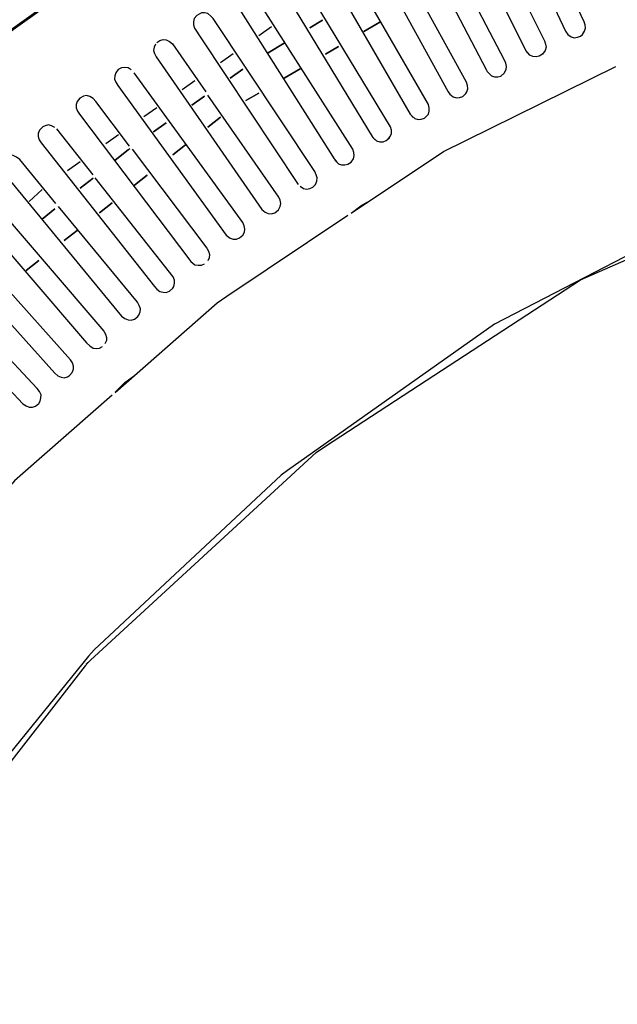
# Model space of a CAD drawing. Units: millimetres. Extents: x -5315 to -1635, y -941 to 2864.
# Drawn here: x -3113 to -2970, y 2270 to 2506 of the extents above; entities that cross this region are included whole.
import ezdxf
from ezdxf.enums import TextEntityAlignment as Align

# ---------------------------------------------------------------- set-up
doc = ezdxf.new("R2010")
doc.units = ezdxf.units.MM
for name, color, linetype in [('Default', 7, 'Continuous'), ('TIOM-36-RS-상부조명커', 7, 'Continuous'), ('TIOM48R-발포하부', 7, 'Continuous'), ('TIOM48R-상부조명케이스', 7, 'Continuous'), ('TIOM48R-스톱퍼상부샷시', 7, 'Continuous'), ('TIOM48R-전면몰딩', 7, 'Continuous'), ('TIOM48R-흡입망-1', 7, 'Continuous')]:
    doc.layers.add(name, color=color, linetype=linetype)
doc.styles.add('SEACAD_Arial', font='arial.ttf')
doc.dimstyles.new('한독Dim', dxfattribs={"dimtxt": 50, "dimasz": 50, "dimexe": 25, "dimexo": 25, "dimgap": 50, "dimtad": 1, "dimdec": 0, "dimdsep": 46, "dimtxsty": 'SEACAD_Arial', "dimblk1": '_SE_FILLED', "dimblk2": '_SE_FILLED', "dimsah": 1, "dimcen": 25, "dimadec": 1, "dimazin": 0, "dimtfac": 1, "dimtmove": 0, "dimatfit": 3, "dimfxl": 1, "dimtolj": 1, "dimarcsym": 0})

# ---------------------------------------------------------------- blocks, each defined once
blk = doc.blocks.new('SE1')
at = {"layer": 'TIOM-36-RS-상부조명커', "color": 7, "linetype": 'Continuous'}
for points in [[(-3097.39, 2351.34), (-3042.13, 2402.21), (-3039.83, 2403.75), (-2978.52, 2443.72), (-2911.08, 2473.3)], [(-3096.97, 2351.73), (-3097.68, 2350.96), (-3143.61, 2291.95), (-3147.77, 2284.29), (-3178.87, 2226.81)]]:
    blk.add_lwpolyline(points, dxfattribs=at)
at = {"layer": 'TIOM48R-발포하부', "color": 7, "linetype": 'Continuous'}
for points in [[(-3040.6, 2506.15), (-3043.66, 2504.3), (-3040.6, 2506.15)], [(-3026.8, 2505.63), (-3030.63, 2503.39), (-3026.8, 2505.63)], [(-3049.79, 2500.58), (-3053.62, 2498.26), (-3049.79, 2500.58)], [(-3036.76, 2499.8), (-3039.83, 2498.01), (-3036.76, 2499.8)], [(-3045.96, 2494.43), (-3049.79, 2492.19), (-3045.96, 2494.43)], [(-3059.75, 2494.34), (-3062.82, 2492.19), (-3059.75, 2494.34)], [(-3068.95, 2487.9), (-3072.02, 2485.75), (-3068.95, 2487.9)], [(-3055.92, 2488.61), (-3058.99, 2486.82), (-3055.92, 2488.61)], [(-3065.12, 2482.83), (-3068.18, 2480.41), (-3065.12, 2482.83)], [(-3078.15, 2481.46), (-3081.21, 2479.31), (-3078.15, 2481.46)], [(-3073.55, 2476.18), (-3076.61, 2473.76), (-3073.55, 2476.18)], [(-3087.34, 2474.97), (-3090.41, 2472.5), (-3086.88, 2475.34)], [(-3082.75, 2468.93), (-3085.81, 2466.51), (-3082.75, 2468.93)], [(-3095.77, 2468.19), (-3098.84, 2465.73), (-3095.77, 2468.19)], [(-3091.17, 2462.28), (-3094.24, 2459.86), (-3091.17, 2462.28)], [(-3104.97, 2460.8), (-3108.03, 2458.33), (-3104.97, 2460.8)], [(-3099.6, 2455.63), (-3102.67, 2453.21), (-3099.6, 2455.63)], [(-3108.8, 2448.38), (-3111.87, 2445.96), (-3108.8, 2448.38)]]:
    blk.add_lwpolyline(points, dxfattribs=at)
at = {"layer": 'TIOM48R-상부조명케이스', "color": 7, "linetype": 'Continuous'}
for points in [[(-2762.41, 2499.47), (-2823.72, 2495.27), (-2885.02, 2482.59), (-2937.9, 2463.82), (-2944.03, 2461.63), (-2999.21, 2433.04), (-3049.03, 2397.91), (-3050.56, 2396.77), (-3095.5, 2354.79), (-3096.84, 2353.26), (-3135.43, 2305.75), (-3167.59, 2252.87), (-3169.27, 2249.04), (-3192.55, 2195.39), (-3209.3, 2135.62), (-3209.85, 2131.78), (-3217.83, 2073.54), (-3217.83, 2011.47)], [(-3033.7, 2459.75), (-3011.47, 2474.6), (-3006.11, 2477.26), (-2970.09, 2495.02)], [(-3090.41, 2416.69), (-3065.89, 2438.2), (-3063.59, 2439.78), (-3034.46, 2459.24)], [(-3091.17, 2416.02), (-3112.63, 2397.2), (-3114.67, 2395.41), (-3119.39, 2390.05), (-3157.7, 2346.36), (-3160.79, 2341.77), (-3194.07, 2291.95), (-3223.09, 2232.94), (-3243.9, 2171.63), (-3256.65, 2107.26), (-3260.87, 2042.12), (-3256.55, 1976.98)]]:
    blk.add_lwpolyline(points, dxfattribs=at)
at = {"layer": 'TIOM48R-스톱퍼상부샷시', "color": 7, "linetype": 'Continuous'}
for points in [[(-3173.94, 2452.43), (-3173.18, 2452.86), (-3170.88, 2455.05), (-3144.82, 2479.44), (-3114.93, 2503.9), (-3084.28, 2525.83)], [(-3084.28, 2526.14), (-3115.7, 2503.68), (-3144.82, 2479.78), (-3165.51, 2460.45), (-3173.18, 2453.25), (-3165.51, 2460.45), (-3144.82, 2479.78), (-3115.7, 2503.68), (-3084.28, 2526.14)], [(-3111.72, 2506.53), (-3112.33, 2505.77)], [(-3112.78, 2505.77), (-3113.4, 2505)]]:
    blk.add_lwpolyline(points, dxfattribs=at)
at = {"layer": 'TIOM48R-전면몰딩', "color": 7, "linetype": 'Continuous'}
for points in [[(-3055.92, 2502.47), (-3052.86, 2504.64)], [(-3065.12, 2495.97), (-3062.05, 2498.14)], [(-3074.32, 2489.48), (-3071.25, 2491.64)], [(-3083.51, 2482.98), (-3080.45, 2485.14)], [(-3092.71, 2476.48), (-3089.64, 2478.64)], [(-3101.9, 2469.98), (-3098.84, 2472.14)], [(-3111.1, 2462.56), (-3108.03, 2465.42)]]:
    blk.add_lwpolyline(points, dxfattribs=at)
at = {"layer": 'TIOM48R-흡입망-1', "color": 7, "linetype": 'Continuous'}
for points in [[(-3000.33, 2547.15), (-3001.09, 2546.38), (-3001.39, 2545.62), (-3001.46, 2544.85), (-3001.29, 2544.08), (-2999.5, 2540.25), (-2982.15, 2503.47), (-2981.59, 2502.74), (-2980.82, 2502.17), (-2980.05, 2501.9), (-2979.29, 2502.02), (-2978.52, 2502.31), (-2978.05, 2502.7), (-2977.57, 2503.47), (-2977.33, 2504.23), (-2977.47, 2505), (-2977.7, 2505.77), (-2990.36, 2532.59)], [(-3011.47, 2541.41), (-3010.71, 2542.1), (-3009.94, 2542.4), (-3009.17, 2542.53), (-3008.41, 2542.27), (-3007.69, 2541.79), (-3007.07, 2541.02), (-2987.25, 2501.17), (-2987.01, 2500.4), (-2986.85, 2499.64), (-2987.09, 2498.87), (-2987.72, 2497.97), (-2988.48, 2497.47), (-2989.25, 2497.31), (-2990.02, 2497.44), (-2990.78, 2497.74), (-2991.69, 2498.87), (-3011.51, 2538.72), (-3011.73, 2539.49), (-3011.86, 2540.25), (-3011.6, 2541.02), (-3011.07, 2541.79)], [(-3018.37, 2536.95), (-3019.14, 2537.19), (-3019.9, 2537.23), (-3020.67, 2537.06), (-3021.46, 2536.42), (-3021.91, 2535.65), (-3022.13, 2534.89), (-3021.96, 2534.12), (-3021.7, 2533.36), (-3001.24, 2494.27), (-3000.99, 2493.79), (-2999.98, 2492.79), (-2999.21, 2492.55), (-2998.45, 2492.54), (-2997.68, 2492.72), (-2996.91, 2493.37), (-2996.45, 2494.27), (-2996.32, 2495.04), (-2996.49, 2495.8), (-2996.8, 2496.57), (-3017.26, 2535.65), (-3017.84, 2536.42)], [(-3028.33, 2531.39), (-3029.1, 2531.71), (-3029.87, 2531.8), (-3030.63, 2531.68), (-3031.58, 2531.06), (-3032.11, 2530.29), (-3032.24, 2529.52), (-3032.16, 2528.76), (-3031.89, 2527.99), (-3010.39, 2488.91), (-3009.94, 2488.37), (-3009.17, 2487.74), (-3008.41, 2487.51), (-3007.64, 2487.56), (-3006.88, 2487.77), (-3006.11, 2488.5), (-3005.88, 2488.91), (-3005.66, 2489.67), (-3005.74, 2490.44), (-3005.94, 2491.21), (-3027.45, 2530.29), (-3028.04, 2531.06)], [(-3019.14, 2483.14), (-3018.37, 2482.52), (-3017.6, 2482.31), (-3016.84, 2482.37), (-3016.07, 2482.57), (-3015.14, 2483.54), (-3014.94, 2484.31), (-3014.91, 2485.08), (-3015.12, 2485.84), (-3037.65, 2524.93), (-3038.3, 2525.59), (-3039.06, 2526), (-3039.83, 2526.2), (-3040.6, 2526), (-3041.26, 2525.69), (-3042, 2524.93), (-3042.21, 2524.16), (-3042.25, 2523.39), (-3042.04, 2522.63), (-3041.21, 2521.09), (-3019.52, 2483.54), (-3018.78, 2482.78)], [(-3024.93, 2477.41), (-3024.29, 2478.18), (-3024.03, 2478.94), (-3023.99, 2479.71), (-3024.24, 2480.48), (-3047.4, 2518.79), (-3048.26, 2519.76), (-3049.03, 2520.15), (-3049.79, 2520.34), (-3050.56, 2520.12), (-3051.44, 2519.56), (-3052, 2518.79), (-3052.19, 2518.03), (-3052.09, 2517.26), (-3051.86, 2516.5), (-3028.65, 2478.18), (-3027.95, 2477.41)], [(-3037.55, 2472.43), (-3036.76, 2471.65), (-3036, 2471.38), (-3035.23, 2471.34), (-3034.46, 2471.5), (-3033.7, 2471.99), (-3033.16, 2472.81), (-3033.01, 2473.58), (-3033.05, 2474.35), (-3033.33, 2475.11), (-3057.15, 2512.66), (-3057.46, 2513.13), (-3058.22, 2513.84), (-3058.99, 2514.12), (-3059.75, 2514.23), (-3060.52, 2513.99), (-3061.29, 2513.43), (-3061.81, 2512.66), (-3061.98, 2511.9), (-3061.87, 2511.13), (-3061.61, 2510.36), (-3037.79, 2472.81), (-3037.16, 2472.05)], [(-3045.96, 2466.23), (-3045.19, 2465.72), (-3044.43, 2465.56), (-3043.66, 2465.68), (-3042.89, 2465.97), (-3042.27, 2466.68), (-3041.97, 2467.45), (-3041.84, 2468.22), (-3042.1, 2468.98), (-3042.47, 2469.75), (-3066.89, 2506.53), (-3067.42, 2507.14), (-3068.18, 2507.76), (-3068.95, 2507.91), (-3069.72, 2507.87), (-3070.83, 2507.3), (-3071.46, 2506.53), (-3071.61, 2505.77), (-3071.58, 2505), (-3071.33, 2504.23), (-3069.84, 2501.93), (-3046.44, 2466.68)], [(-3080.45, 2500.75), (-3079.68, 2501.25), (-3078.91, 2501.51), (-3078.15, 2501.38), (-3077.38, 2501.04), (-3076.68, 2500.45), (-3068.67, 2488.91)], [(-3080.74, 2500.4), (-3081.08, 2499.64), (-3081.22, 2498.87), (-3080.97, 2498.1), (-3080.61, 2497.34), (-3055.16, 2460.67), (-3054.39, 2460.01), (-3053.62, 2459.7), (-3052.86, 2459.57), (-3052.09, 2459.85), (-3051.19, 2460.55), (-3050.76, 2461.32), (-3050.62, 2462.08), (-3050.8, 2462.85), (-3051.12, 2463.62), (-3068.14, 2488.14)], [(-3086.58, 2494.21), (-3087.34, 2494.68), (-3088.11, 2494.8), (-3088.88, 2494.66), (-3089.69, 2494.27), (-3090.31, 2493.51), (-3090.52, 2492.74), (-3090.57, 2491.97), (-3090.28, 2491.21), (-3089.83, 2490.44), (-3063.74, 2454.46), (-3062.82, 2453.71), (-3062.05, 2453.5), (-3061.29, 2453.53), (-3060.52, 2453.79), (-3059.75, 2454.43), (-3059.35, 2455.19), (-3059.27, 2455.95), (-3059.4, 2456.72), (-3059.75, 2457.49), (-3085.87, 2493.51)], [(-3086.97, 2475.88), (-3095.09, 2486.61), (-3095.77, 2487.33), (-3096.54, 2487.8), (-3097.31, 2488), (-3098.07, 2487.85), (-3098.95, 2487.37), (-3099.56, 2486.61), (-3099.82, 2485.84), (-3099.84, 2485.08), (-3099.52, 2484.31), (-3099.04, 2483.54), (-3072.21, 2448.12), (-3071.25, 2447.37), (-3070.48, 2447.23), (-3069.72, 2447.23), (-3068.95, 2447.54)], [(-3104.97, 2480.35), (-3105.74, 2480.77), (-3106.5, 2480.95), (-3107.27, 2480.78), (-3107.87, 2480.48), (-3108.6, 2479.71), (-3108.94, 2478.94), (-3108.94, 2478.18), (-3108.71, 2477.41), (-3108.26, 2476.65), (-3081, 2442.16), (-3080.45, 2441.52), (-3079.68, 2440.94), (-3078.91, 2440.75), (-3078.15, 2440.71), (-3077.38, 2441.04), (-3076.61, 2441.76), (-3076.32, 2442.16), (-3076.19, 2442.93), (-3076.2, 2443.69), (-3076.53, 2444.46), (-3095.22, 2468.22)], [(-3104.54, 2480), (-3095.83, 2468.98)], [(-3028.57, 2478.05), (-3027.57, 2477.17), (-3026.8, 2476.88), (-3026.03, 2476.94), (-3025.27, 2477.21), (-3024.5, 2477.85)], [(-3104.7, 2462.08), (-3113.4, 2472.64), (-3114.17, 2473.25), (-3114.93, 2473.59), (-3115.7, 2473.66), (-3116.46, 2473.41), (-3117.29, 2472.81), (-3117.81, 2472.05), (-3117.88, 2471.28), (-3117.8, 2470.51), (-3117.45, 2469.75), (-3115.6, 2467.45), (-3088.88, 2435.04), (-3088.11, 2434.44), (-3087.34, 2434.12), (-3086.58, 2434.05), (-3085.81, 2434.31), (-3085.04, 2434.85), (-3084.75, 2435.26), (-3084.45, 2436.03), (-3084.38, 2436.79), (-3084.66, 2437.56), (-3085.1, 2438.33), (-3104.06, 2461.32)], [(-3086.39, 2475.11), (-3068.39, 2451.36), (-3068, 2450.59), (-3067.76, 2449.82), (-3067.86, 2449.06), (-3068.2, 2448.29)], [(-3125.66, 2465.81), (-3124.89, 2466.15), (-3124.13, 2466.24), (-3123.36, 2466.1), (-3122.38, 2465.42), (-3093.14, 2431.43), (-3092.73, 2430.66), (-3092.49, 2429.9), (-3092.55, 2429.13), (-3092.9, 2428.36)], [(-3126.34, 2465.15), (-3126.68, 2464.38), (-3126.71, 2463.62), (-3126.54, 2462.85), (-3126.11, 2462.08), (-3097.31, 2428.6), (-3096.54, 2427.85), (-3095.77, 2427.33), (-3095.01, 2427.26), (-3094.24, 2427.33), (-3093.47, 2427.7)], [(-3033.7, 2459.78), (-3031.4, 2461.5), (-3029.87, 2462.37)], [(-3134.28, 2458.25), (-3135.03, 2457.49), (-3135.35, 2456.72), (-3135.36, 2455.95), (-3135.16, 2455.19), (-3134.71, 2454.42), (-3104.97, 2421.27), (-3104.2, 2420.63), (-3103.44, 2420.31), (-3102.67, 2420.21), (-3101.9, 2420.43), (-3101.45, 2420.7), (-3100.75, 2421.47), (-3100.44, 2422.23), (-3100.46, 2423), (-3100.7, 2423.77), (-3101.18, 2424.53), (-3121.12, 2446.76)], [(-3130.02, 2439.86), (-3139.46, 2449.96), (-3140.22, 2450.53), (-3140.99, 2450.8), (-3141.75, 2450.86), (-3142.52, 2450.62), (-3143.48, 2449.82), (-3143.79, 2449.06), (-3143.86, 2448.29), (-3143.74, 2447.52), (-3143.29, 2446.76), (-3139.01, 2442.16), (-3112.63, 2413.95), (-3111.87, 2413.42), (-3111.1, 2413.13), (-3110.33, 2413.11), (-3109.57, 2413.4), (-3108.8, 2414.01), (-3108.45, 2414.57), (-3108.29, 2415.34), (-3108.26, 2416.1), (-3108.67, 2416.87), (-3109.23, 2417.64), (-3129.3, 2439.09)], [(-3090.41, 2416.76), (-3088.11, 2419.05), (-3085.81, 2420.77)], [(-3088.76, 2418.4), (-3089.53, 2417.64)]]:
    blk.add_lwpolyline(points, dxfattribs=at)
blk = doc.blocks.new('DMBLK71')
at = {"layer": 'Default', "linetype": 'Continuous', "transparency": 16777216}
for points in [[(-3320.9, 2806.09), (-3370.9, 2797.76), (-3320.9, 2789.43)], [(-1851.4, 2806.09), (-1851.4, 2789.43), (-1801.4, 2797.76)]]:
    blk.add_hatch(color=7, dxfattribs=at).paths.add_polyline_path(points)
at = {"layer": 'Default', "color": 7, "linetype": 'Continuous', "transparency": 16777216}
for p, q in [((-3370.9, 2067.5), (-3370.9, 2822.76)), ((-1801.4, 2669.5), (-1801.4, 2822.76)), ((-3370.9, 2797.76), (-1801.4, 2797.76))]:
    blk.add_line(p, q, dxfattribs=at)
at = {"layer": 'Default', "color": 7, "linetype": 'Continuous', "transparency": 16777216, "style": 'SEACAD_Arial'}
blk.add_text('1570', height=50, dxfattribs=at).set_placement((-2664.09, 2862.76), align=Align.TOP_LEFT)
blk = doc.blocks.new('_SE_FILLED')
at = {"color": 0}
blk.add_line((0, 0), (-1, 0), dxfattribs=at)
blk.add_solid([(0, 0), (-1, -0.1665), (-1, 0.1665), (0, 0)], dxfattribs=at)

msp = doc.modelspace()

# ---------------------------------------------------------------- block references
at = {"layer": 'Default'}
msp.add_blockref('SE1', (0, 0), dxfattribs=at)

# ---------------------------------------------------------------- dimensions: what is measured, and where the dimension line sits
at = {"layer": 'Default', "color": 7, "linetype": 'Continuous'}
dim = msp.add_linear_dim(base=(-1801.39544653, 2797.7613343), p1=(-3370.89544653, 2042.50366819), p2=(-1801.39544653, 2644.50366819), text='\\A1;<>', dimstyle='한독Dim', dxfattribs=at)
dim.commit()
dim.dimension.update_dxf_attribs({"geometry": 'DMBLK71', "text_midpoint": (-2586.14546179, 2797.7613343), "dimtype": 160})

doc.saveas('drawing.dxf')
